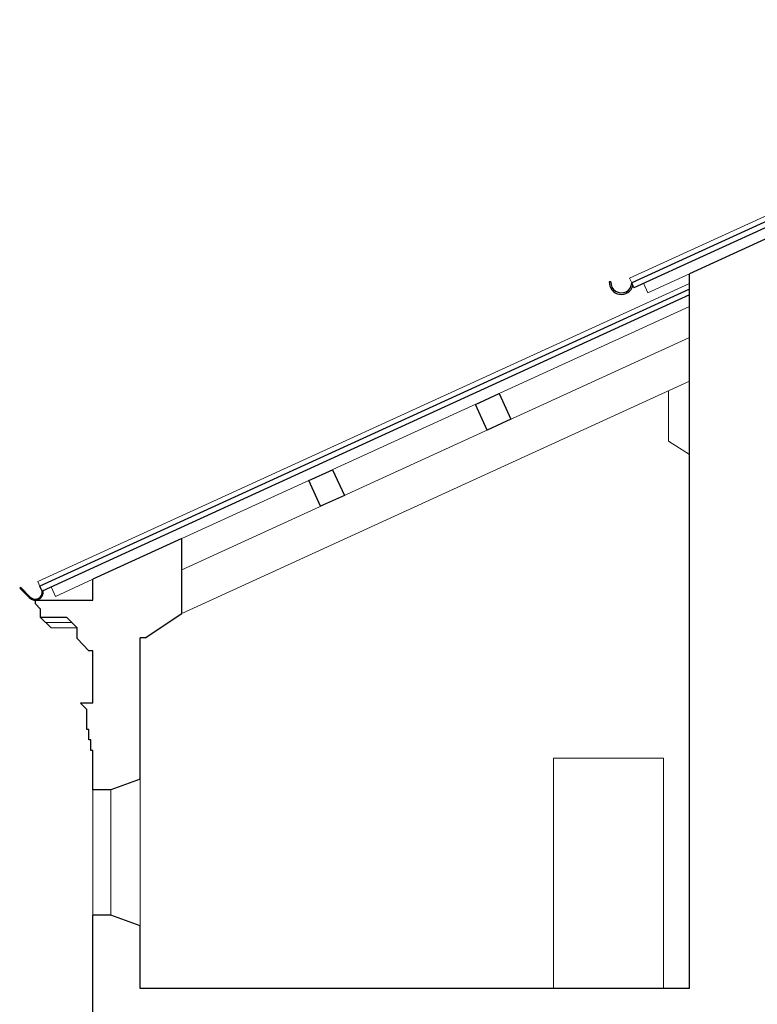
# Model space of a CAD drawing. Units: inches. Extents: x -4914 to 9830, y -7873 to 8999.
# Drawn here: x 1208 to 1913, y 7114 to 8054 of the extents above; entities that cross this region are included whole.
import ezdxf

# ---------------------------------------------------------------- set-up
doc = ezdxf.new("R2010")
doc.units = ezdxf.units.IN
doc.header["$MEASUREMENT"] = 0
doc.layers.add('TRV- SEZIONE FRONTALE', color=7, linetype='Continuous')

msp = doc.modelspace()

# ---------------------------------------------------------------- linework, layer by layer
at = {"layer": 'TRV- SEZIONE FRONTALE', "color": 8, "lineweight": 13}
for p, q in [((2330.507, 8054.432), (1790.513, 7807.578)), ((1792.592, 7803.03), (1790.513, 7807.578)), ((1847.807, 7811.778), (1807.923, 7793.546)), ((1847.807, 7802.503), (1225.05, 7517.814)), ((1807.923, 7793.546), (1803.766, 7802.641)), ((1847.807, 7780.512), (1362.807, 7558.798)), ((1847.807, 7750.825), (1362.807, 7529.111)), ((1847.807, 7709.042), (1362.807, 7487.328)), ((1827.807, 7699.9), (1827.807, 7651.923)), ((1847.807, 7639.042), (1827.807, 7651.923)), ((1227.193, 7513.296), (1225.05, 7517.814)), ((1277.807, 7519.941), (1241.975, 7503.56)), ((1237.818, 7512.655), (1241.975, 7503.56)), ((1237.807, 7473.578), (1227.807, 7483.578)), ((1257.807, 7478.578), (1232.807, 7478.578)), ((1262.807, 7473.578), (1237.807, 7473.578)), ((1322.807, 7329.042), (1322.807, 7189.042)), ((1277.807, 7319.042), (1277.807, 7199.042)), ((1294.807, 7199.042), (1294.807, 7319.042))]:
    msp.add_line(p, q, dxfattribs=at)
at = {"layer": 'TRV- SEZIONE FRONTALE', "color": 250, "lineweight": 30}
for p, q in [((2330.507, 8048.934), (1792.592, 7803.03)), ((2330.507, 8043.437), (1794.671, 7798.483)), ((1927.807, 7848.35), (1847.807, 7811.778)), ((1847.807, 7129.042), (1847.807, 7811.778)), ((1847.807, 7797.005), (1227.193, 7513.296)), ((1772.62, 7804.084), (1771.122, 7804.163)), ((1794.671, 7798.483), (1792.592, 7803.03)), ((1847.807, 7791.508), (1229.335, 7508.778)), ((1362.807, 7558.798), (1277.807, 7519.941)), ((1362.807, 7487.328), (1362.807, 7558.798)), ((1277.807, 7500.029), (1277.807, 7519.941)), ((1208.759, 7512.041), (1207.807, 7511.578)), ((1217.194, 7502.192), (1207.807, 7511.578)), ((1217.657, 7503.143), (1208.759, 7512.041)), ((1229.335, 7508.779), (1227.193, 7513.296)), ((1222.589, 7500.029), (1277.807, 7500.029)), ((1222.589, 7500.029), (1222.589, 7496.796)), ((1227.807, 7491.578), (1222.589, 7496.796)), ((1227.807, 7483.578), (1227.807, 7491.578)), ((1327.807, 7464.042), (1362.807, 7487.328)), ((1252.807, 7483.578), (1227.807, 7483.578)), ((1262.807, 7473.578), (1252.807, 7483.578)), ((1262.807, 7463.578), (1262.807, 7473.578)), ((1262.807, 7463.578), (1273.807, 7451.578)), ((1327.807, 7464.042), (1322.807, 7464.042)), ((1322.807, 7329.042), (1322.807, 7464.042)), ((1277.807, 7451.578), (1273.807, 7451.578)), ((1277.807, 7401.578), (1277.807, 7451.578)), ((1277.807, 7401.578), (1265.807, 7401.578)), ((1271.807, 7395.578), (1265.807, 7401.578)), ((1271.807, 7376.578), (1271.807, 7395.578)), ((1273.807, 7376.578), (1271.807, 7376.578)), ((1273.807, 7366.578), (1273.807, 7376.578)), ((1275.807, 7366.578), (1273.807, 7366.578)), ((1275.807, 7356.578), (1275.807, 7366.578)), ((1277.807, 7356.578), (1275.807, 7356.578)), ((1277.807, 7319.042), (1277.807, 7356.578)), ((1322.807, 7329.042), (1294.807, 7319.042)), ((1294.807, 7319.042), (1277.807, 7319.042)), ((1294.807, 7199.042), (1277.807, 7199.042)), ((1277.807, 7059.042), (1277.807, 7199.042)), ((1322.807, 7189.042), (1294.807, 7199.042)), ((1322.807, 7129.042), (1322.807, 7189.042)), ((1847.807, 7129.042), (1322.807, 7129.042))]:
    msp.add_line(p, q, dxfattribs=at)
for points in [[(1677.138, 7672.805), (1654.401, 7662.411), (1643.176, 7686.966), (1665.912, 7697.36)], [(1517.98, 7600.047), (1495.243, 7589.653), (1484.018, 7614.208), (1506.754, 7624.602)]]:
    msp.add_lwpolyline(points, close=True, dxfattribs=at)
msp.add_lwpolyline([(1277.807, 7401.578), (1277.807, 7451.578)], dxfattribs=at)
at = {"layer": 'TRV- SEZIONE FRONTALE', "color": 8, "lineweight": 13}
msp.add_lwpolyline([(1822.807, 7129.042), (1717.807, 7129.042), (1717.807, 7349.042), (1822.807, 7349.042)], close=True, dxfattribs=at)
at = {"layer": 'TRV- SEZIONE FRONTALE', "color": 250, "lineweight": 30}
for centre, radius, start, end in [((1782.606, 7803.557), 11.5, 176.980447, 344.984423), ((1782.606, 7803.557), 10, 176.980447, 356.980447), ((1222.589, 7507.839), 7.811, 223.600303, 10.099347), ((1222.589, 7507.839), 6.811, 223.600303, 7.926141)]:
    msp.add_arc(centre, radius, start, end, dxfattribs=at)

doc.saveas('drawing.dxf')
